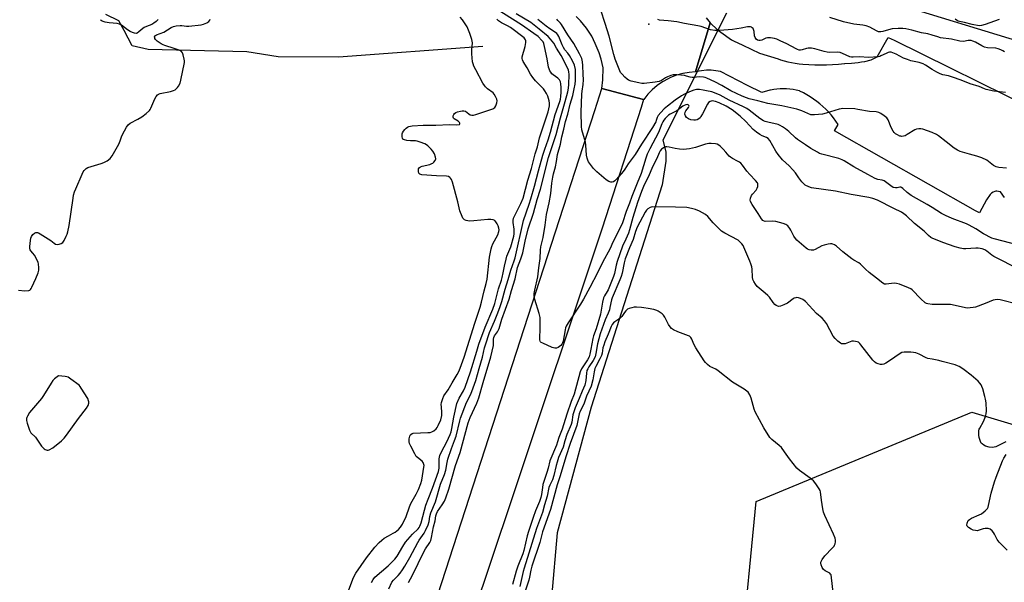
# Model space of a CAD drawing. Units: inches. Extents: x 1231771 to 1237771, y 581453 to 585453.
# Drawn here: x 1232556 to 1233035, y 582327 to 582601 of the extents above; entities that cross this region are included whole.
import ezdxf

# ---------------------------------------------------------------- set-up
doc = ezdxf.new("R2010")
doc.units = ezdxf.units.IN
doc.header["$MEASUREMENT"] = 0
for name, color, linetype in [('ELEV-Spot Elevation', 7, 'Continuous'), ('HYDRO-Hidden Single Line Stream', 5, 'Continuous'), ('HYDRO-Single Line Stream', 4, 'Continuous'), ('NTRL-Trees', 3, 'Continuous'), ('TRANS-Road', 130, 'Continuous'), ('Undefined', 1, 'Continuous')]:
    doc.layers.add(name, color=color, linetype=linetype)

msp = doc.modelspace()

# ---------------------------------------------------------------- linework, layer by layer
at = {"layer": 'ELEV-Spot Elevation'}
msp.add_point((1232862.3, 582598.75, 449.6), dxfattribs=at)
at = {"layer": 'HYDRO-Hidden Single Line Stream'}
msp.add_line((1232900.03, 582604.11), (1232869.06, 582542.36), dxfattribs=at)
at = {"layer": 'HYDRO-Single Line Stream'}
for points in [[(1232781.49, 582587.81), (1232711.36, 582582.68), (1232681.96, 582582.88), (1232666.64, 582585.29), (1232618.72, 582586.38), (1232610.89, 582588.22), (1232607.12, 582595.65), (1232604.48, 582600.41), (1232598.19, 582603.51)], [(1232869.06, 582542.36), (1232870.53, 582536.72), (1232870.54, 582532.16), (1232868.76, 582520.68), (1232834.15, 582412.57), (1232817.59, 582351.5), (1232814.96, 582319.99), (1232812.33, 582288.29), (1232795.01, 582238.51), (1232773.33, 582186.35), (1232768.64, 582174.14), (1232764.65, 582166.84), (1232762.65, 582163.78), (1232757.69, 582155.67), (1232754.15, 582150.29), (1232752.57, 582148.1), (1232751.18, 582146.34), (1232749.86, 582144.84), (1232748.66, 582143.7), (1232747.32, 582142.7), (1232745.4, 582141.57), (1232737.2, 582135.88)]]:
    msp.add_lwpolyline(points, dxfattribs=at)
at = {"layer": 'NTRL-Trees'}
for points in [[(1233064.51, 582583.45, 0), (1232983.31, 582608.34, 0)], [(1233071.11, 582188.22, 0), (1232977.95, 582228.13, 0), (1232958.63, 582236.4, 0), (1232907.12, 582291.59, 0), (1232914.39, 582366.71, 0), (1233019.36, 582410.17, 0), (1233074.12, 582393.83, 0)]]:
    msp.add_polyline3d(points, dxfattribs=at)
at = {"layer": 'TRANS-Road'}
msp.add_lwpolyline([(1232890.09, 582601.83), (1232892.02, 582599.36), (1232884.97, 582575.52), (1232881.86, 582575.3), (1232878.78, 582574.77), (1232875.76, 582573.94), (1232872.84, 582572.82), (1232871.55, 582572.22), (1232868.82, 582570.7), (1232866.25, 582568.91), (1232863.87, 582566.89), (1232861.7, 582564.64), (1232859.76, 582562.19), (1232859.68, 582562.07), (1232839.32, 582567.4), (1232839.93, 582571.75), (1232839.95, 582577.46), (1232839.03, 582581.69), (1232838.08, 582584.85), (1232836.12, 582589.41), (1232834.55, 582592.94), (1232831.94, 582596.8), (1232828.97, 582600.39), (1232826.96, 582602.45)], dxfattribs=at)
msp.add_lwpolyline([(1232859.68, 582562.07), (1232858.46, 582558.29), (1232839.47, 582499.62), (1232795.47, 582367.51), (1232757.28, 582253.97), (1232754.12, 582244.58), (1232744.2, 582213.24), (1232735.48, 582185.7), (1232716.84, 582191.51), (1232725, 582214.56), (1232725.04, 582214.69), (1232729.16, 582227.41), (1232835.96, 582556.72), (1232839.32, 582567.4)], close=True, dxfattribs=at)
msp.add_polyline3d([(1233035.24, 582514.52, 0), (1233033.18, 582517.18, 0), (1233032.31, 582517.47, 0), (1233031.4, 582517.56, 0), (1233030.94, 582517.49, 0), (1233030.49, 582517.43, 0), (1233029.64, 582517.1, 0), (1233028.89, 582516.57, 0), (1233028.28, 582515.89, 0), (1233026.44, 582513.38, 0), (1233023.06, 582507.04, 0), (1233021.09, 582507.98, 0), (1232952.55, 582546.88, 0), (1232954.35, 582550.02, 0), (1232953.25, 582551.6, 0), (1232952.09, 582553.13, 0), (1232950.87, 582554.62, 0), (1232949.58, 582556.05, 0), (1232948.24, 582557.43, 0), (1232946.83, 582558.75, 0), (1232945.38, 582560.01, 0), (1232943.88, 582561.22, 0), (1232942.32, 582562.35, 0), (1232940.73, 582563.43, 0), (1232939.08, 582564.43, 0), (1232937.4, 582565.37, 0), (1232935.68, 582566.23, 0), (1232935.44, 582566.34, 0), (1232933.91, 582566.69, 0), (1232932.36, 582566.97, 0), (1232930.8, 582567.16, 0), (1232929.23, 582567.28, 0), (1232927.66, 582567.31, 0), (1232926.09, 582567.27, 0), (1232924.52, 582567.15, 0), (1232922.97, 582566.95, 0), (1232921.42, 582566.67, 0), (1232921.11, 582566.61, 0), (1232917.1, 582565.51, 0), (1232910.28, 582568.96, 0), (1232897.08, 582575.65, 0), (1232894.81, 582576.11, 0), (1232892.5, 582576.34, 0), (1232890.19, 582576.35, 0), (1232887.88, 582576.13, 0), (1232885.61, 582575.68, 0), (1232884.97, 582575.52, 0), (1232892.02, 582599.36, 0), (1232895.68, 582596.05, 0), (1232897.28, 582594.78, 0), (1232902.49, 582591.16, 0), (1232903.4, 582590.61, 0), (1232907.92, 582588.48, 0), (1232916, 582584.68, 0), (1232925.05, 582581.9, 0), (1232926.29, 582581.46, 0), (1232928.06, 582580.91, 0), (1232929.84, 582580.43, 0), (1232931.64, 582580.04, 0), (1232933.46, 582579.72, 0), (1232935.29, 582579.47, 0), (1232937.13, 582579.32, 0), (1232939.99, 582579.12, 0), (1232942.89, 582579.01, 0), (1232945.79, 582578.97, 0), (1232948.68, 582579.01, 0), (1232951.58, 582579.14, 0), (1232954.47, 582579.34, 0), (1232957.36, 582579.62, 0), (1232957.47, 582579.68, 0), (1232960.73, 582579.77, 0), (1232963.98, 582580.09, 0), (1232965.63, 582580.38, 0), (1232967.2, 582580.65, 0), (1232970.37, 582581.45, 0), (1232973.26, 582582.91, 0), (1232978.59, 582592.19, 0), (1232981.62, 582590.91, 0), (1233049.8, 582557.27, 0)], dxfattribs=at)
at = {"layer": 'Undefined'}
for points, elevation in [([(1232735.81, 582324.25), (1232737.2, 582327.45), (1232738.02, 582328.48), (1232740.26, 582330.72), (1232741.23, 582331.8), (1232742.45, 582333.43), (1232743.63, 582335.26), (1232745.97, 582339.46), (1232749.86, 582346.84), (1232750.5, 582347.84), (1232753.02, 582351.35), (1232753.63, 582352.58), (1232754.86, 582355.43), (1232755.38, 582356.98), (1232755.74, 582359.47), (1232756.17, 582361.13), (1232758.48, 582366.62), (1232760.98, 582375.2), (1232762.92, 582379.81), (1232763.44, 582381.96), (1232764.08, 582385.62), (1232764.46, 582387.24), (1232766.2, 582392.54), (1232767.75, 582396.37), (1232768.49, 582398.46), (1232770.23, 582405.97), (1232770.57, 582407.18), (1232773.61, 582414.91), (1232775.68, 582418.94), (1232776.85, 582422), (1232778.06, 582425.56), (1232779.74, 582431.36), (1232781.27, 582436.95), (1232782.32, 582441.38), (1232782.73, 582442.82), (1232784.75, 582448.81), (1232787.14, 582454.37), (1232788.41, 582457.55), (1232789.7, 582461), (1232790.71, 582463.99), (1232792.29, 582469.9), (1232793.83, 582474.57), (1232795.12, 582479.23), (1232796.77, 582483.68), (1232797.24, 582485.18), (1232801.29, 582503.37), (1232803.98, 582511.21), (1232804.79, 582513.77), (1232806.61, 582519.96), (1232808.6, 582527.52), (1232810.7, 582535.03), (1232811.62, 582537.97), (1232813.24, 582542.51), (1232814.39, 582546.21), (1232816.66, 582554.81), (1232818.88, 582561.1), (1232819.2, 582562.27), (1232819.43, 582563.55), (1232819.61, 582565.73), (1232819.65, 582568.03), (1232819.5, 582569.71), (1232819.26, 582570.77), (1232818.73, 582571.69), (1232817.99, 582572.47), (1232815.72, 582574.08), (1232815.12, 582574.6), (1232814.53, 582575.33), (1232814.12, 582576.04), (1232813.69, 582577.05), (1232813.45, 582577.91), (1232812.74, 582581.92), (1232811.48, 582587.96), (1232811.1, 582589.39), (1232810.78, 582590.1), (1232810.25, 582590.86), (1232808.41, 582592.7), (1232806.36, 582594.26), (1232800.22, 582598.4), (1232784.03, 582608.69)], 440), ([(1232745.41, 582327.29), (1232747.29, 582330.94), (1232752.77, 582342.19), (1232753.64, 582343.75), (1232755.65, 582346.8), (1232756.12, 582347.76), (1232756.51, 582349.14), (1232757.5, 582354.36), (1232758.27, 582357.33), (1232758.67, 582359.71), (1232758.92, 582360.68), (1232759.46, 582361.81), (1232761.74, 582365.15), (1232762.78, 582366.88), (1232763.45, 582368.42), (1232765.01, 582372.68), (1232768.18, 582384.13), (1232770.41, 582390.52), (1232774.42, 582404.87), (1232775.39, 582407.52), (1232778.59, 582414.53), (1232779.56, 582417.17), (1232781.59, 582424.56), (1232785.34, 582437.1), (1232786.63, 582442.58), (1232786.72, 582443.57), (1232786.7, 582445.59), (1232786.84, 582446.36), (1232787.22, 582447.19), (1232788.59, 582449.14), (1232789.36, 582450.73), (1232790.79, 582455.37), (1232794.29, 582465.07), (1232795.39, 582469.31), (1232797.18, 582474.87), (1232798.43, 582480.46), (1232800.02, 582484.74), (1232800.89, 582487.57), (1232802.12, 582493.28), (1232803.58, 582499.25), (1232806.11, 582506.88), (1232807.86, 582513.57), (1232809.47, 582518.6), (1232813.43, 582533.94), (1232817.21, 582545.14), (1232819.19, 582553.27), (1232821.52, 582561.08), (1232822.78, 582565.92), (1232823.11, 582567.68), (1232823.25, 582569.45), (1232823.42, 582574.33), (1232823.37, 582575.54), (1232823.16, 582576.45), (1232822.37, 582578.19), (1232819.6, 582583.43), (1232817.38, 582587.08), (1232816.06, 582589.51), (1232814.46, 582591.48), (1232813.21, 582592.68), (1232808.93, 582596.35), (1232804.77, 582599.48), (1232797.75, 582603.83)], 442), ([(1232555.6, 582469.36), (1232558.77, 582469.14), (1232560.64, 582469.32), (1232561.1, 582469.48), (1232561.5, 582469.77), (1232561.82, 582470.18), (1232562.22, 582470.91), (1232564.09, 582475.14), (1232565.15, 582477.84), (1232565.54, 582479.21), (1232565.59, 582480.33), (1232565.42, 582482.29), (1232565.29, 582482.83), (1232564.97, 582483.64), (1232563.37, 582486.48), (1232562.68, 582487.43), (1232561.59, 582488.6), (1232561.32, 582489.03), (1232561.15, 582489.51), (1232561.11, 582490.63), (1232561.42, 582493.57), (1232561.65, 582494.72), (1232561.98, 582495.5), (1232562.61, 582496.43), (1232563.37, 582497.18), (1232564.07, 582497.45), (1232564.85, 582497.42), (1232565.37, 582497.25), (1232566.14, 582496.86), (1232570.15, 582494.4), (1232571.36, 582493.58), (1232572.96, 582492.28), (1232573.67, 582491.83), (1232574.43, 582491.66), (1232575.48, 582491.77), (1232576.49, 582492.09), (1232577.16, 582492.58), (1232577.81, 582493.52), (1232578.9, 582495.61), (1232579.38, 582496.69), (1232579.7, 582497.8), (1232580.25, 582500.95), (1232582.2, 582514.17), (1232582.47, 582515.57), (1232582.89, 582517.16), (1232583.51, 582518.77), (1232586.66, 582525.81), (1232587.17, 582526.88), (1232587.63, 582527.62), (1232588.52, 582528.5), (1232589.45, 582529.03), (1232595.88, 582530.96), (1232597.24, 582531.46), (1232598.76, 582532.37), (1232600.19, 582533.42), (1232600.79, 582534.05), (1232601.28, 582534.76), (1232604.41, 582540.41), (1232605.17, 582541.99), (1232605.79, 582543.96), (1232606.24, 582545.04), (1232608.17, 582548.69), (1232609.01, 582549.86), (1232609.95, 582550.55), (1232613.63, 582552.54), (1232615.65, 582553.74), (1232617.75, 582555.39), (1232619.3, 582556.76), (1232619.66, 582557.2), (1232620.07, 582557.92), (1232621.9, 582562.42), (1232622.62, 582563.65), (1232623.34, 582564.46), (1232623.77, 582564.73), (1232624.54, 582565.02), (1232629.6, 582565.98), (1232631, 582566.44), (1232631.78, 582566.83), (1232632.4, 582567.3), (1232632.94, 582567.89), (1232633.41, 582568.59), (1232634.21, 582570.08), (1232634.67, 582571.44), (1232636.36, 582580.05), (1232636.41, 582580.89), (1232636.3, 582581.77), (1232635.8, 582583.79), (1232635.39, 582584.86), (1232634.91, 582585.48), (1232633.74, 582586.12), (1232631.36, 582586.98), (1232626.84, 582588.34), (1232626.02, 582588.66), (1232625.01, 582589.22), (1232623.08, 582590.53), (1232622.25, 582591.27), (1232622, 582591.7), (1232621.89, 582592.16), (1232621.88, 582592.61), (1232622.02, 582593.01), (1232622.32, 582593.3), (1232622.73, 582593.53), (1232626.33, 582594.92), (1232629.91, 582597.11), (1232630.97, 582597.58), (1232632.34, 582597.86), (1232634.3, 582598.08), (1232635.13, 582598.07), (1232637.36, 582597.8), (1232638.49, 582597.76), (1232644.55, 582598.39), (1232645.66, 582598.66), (1232647.21, 582599.35), (1232648.2, 582600.02), (1232648.69, 582600.65), (1232648.84, 582601.11)], 434), ([(1232623.52, 582601.04), (1232622.54, 582600.07), (1232621.44, 582599.15), (1232620.44, 582598.57), (1232617.9, 582597.65), (1232616.83, 582597.16), (1232616.16, 582596.68), (1232614.23, 582595.04), (1232613.34, 582594.44), (1232612.87, 582594.28), (1232612.1, 582594.33), (1232611.03, 582594.69), (1232609.96, 582595.17), (1232608.73, 582595.95), (1232605.8, 582598.3), (1232604.8, 582598.81), (1232603.66, 582599.03), (1232599.79, 582599.42), (1232597.75, 582599.75), (1232596.38, 582600.12), (1232595.8, 582600.55), (1232595.57, 582600.92)], 434), ([(1232714.7, 582319.36), (1232718.2, 582328.88), (1232718.9, 582330.41), (1232719.7, 582331.84), (1232724.97, 582339.4), (1232729.02, 582344.46), (1232731.11, 582346.8), (1232732.38, 582347.99), (1232733.58, 582348.85), (1232735.59, 582350.09), (1232737.84, 582351.25), (1232738.8, 582351.86), (1232740.4, 582353.15), (1232741.43, 582354.17), (1232742.35, 582355.69), (1232744.21, 582359.44), (1232745.82, 582364.13), (1232746.49, 582365.74), (1232749.08, 582370.26), (1232750.23, 582372.57), (1232751.4, 582375.48), (1232751.87, 582377.13), (1232752.83, 582383.37), (1232752.9, 582384.21), (1232752.87, 582384.75), (1232752.5, 582385.68), (1232752.02, 582386.29), (1232749.71, 582388.03), (1232749.12, 582388.64), (1232748.37, 582389.87), (1232746.49, 582393.53), (1232745.89, 582394.85), (1232745.69, 582395.68), (1232745.69, 582397.11), (1232745.92, 582398.5), (1232746.13, 582398.97), (1232746.45, 582399.33), (1232747.09, 582399.72), (1232747.59, 582399.87), (1232754.79, 582400.2), (1232755.94, 582400.31), (1232756.75, 582400.52), (1232757.69, 582401.06), (1232758.73, 582401.96), (1232759.26, 582402.61), (1232759.82, 582403.63), (1232760.99, 582406.34), (1232761.5, 582408.53), (1232761.62, 582409.91), (1232761.32, 582412.69), (1232761.28, 582413.8), (1232761.44, 582414.9), (1232762, 582416.81), (1232762.57, 582418.08), (1232764.7, 582421), (1232766.54, 582424.44), (1232769.07, 582428.5), (1232769.84, 582429.98), (1232770.51, 582431.6), (1232772.39, 582436.89), (1232777.59, 582453.38), (1232780.16, 582461.25), (1232780.81, 582463.62), (1232782.11, 582469.08), (1232783.15, 582472.66), (1232783.57, 582474.83), (1232784.73, 582485.56), (1232785.5, 582489.56), (1232785.83, 582490.65), (1232786.39, 582491.92), (1232788.85, 582496.33), (1232789.35, 582497.94), (1232789.41, 582498.76), (1232789.31, 582499.59), (1232789, 582500.68), (1232788.54, 582501.74), (1232787.88, 582502.71), (1232787.25, 582503.25), (1232786.5, 582503.6), (1232785.41, 582503.85), (1232783.97, 582503.83), (1232777.04, 582503.12), (1232775.05, 582503), (1232774.21, 582503.08), (1232773.38, 582503.33), (1232772.61, 582503.69), (1232772.18, 582504.02), (1232771.83, 582504.45), (1232771.42, 582505.21), (1232770.32, 582507.96), (1232769.31, 582512.34), (1232766.69, 582521.93), (1232766.21, 582523.24), (1232765.83, 582523.89), (1232765.52, 582524.25), (1232764.87, 582524.65), (1232763.76, 582524.86), (1232759.01, 582525.01), (1232751.87, 582525.54), (1232750.84, 582525.82), (1232750.65, 582525.96), (1232750.39, 582526.36), (1232750.19, 582527.14), (1232750.15, 582527.97), (1232750.26, 582528.49), (1232750.71, 582529.1), (1232751.16, 582529.37), (1232751.95, 582529.66), (1232755.66, 582530.56), (1232756.73, 582530.95), (1232757.2, 582531.25), (1232757.62, 582531.63), (1232758.3, 582532.51), (1232758.59, 582533.23), (1232758.53, 582534.03), (1232757.93, 582535.68), (1232757.22, 582536.96), (1232756.29, 582538.03), (1232754.69, 582539.62), (1232754.03, 582540.13), (1232753.25, 582540.55), (1232751.03, 582541.43), (1232749.61, 582541.87), (1232748.74, 582541.97), (1232746.32, 582541.99), (1232744.57, 582542.21), (1232743.46, 582542.44), (1232742.96, 582542.62), (1232742.58, 582542.89), (1232742.35, 582543.28), (1232742.2, 582544.01), (1232742.25, 582545.35), (1232742.44, 582545.96), (1232742.86, 582546.7), (1232743.55, 582547.61), (1232744.15, 582548.21), (1232744.83, 582548.67), (1232745.58, 582549.01), (1232747.14, 582549.32), (1232752.49, 582549.64), (1232758.64, 582549.71), (1232765.23, 582549.98), (1232768.85, 582549.84), (1232769.91, 582549.92), (1232770.11, 582550), (1232770.35, 582550.23), (1232770.38, 582550.54), (1232770.19, 582550.87), (1232769.49, 582551.53), (1232767.62, 582552.73), (1232767.27, 582553.08), (1232767.08, 582553.47), (1232767.07, 582554.12), (1232767.33, 582554.75), (1232767.79, 582555.28), (1232768.42, 582555.72), (1232769.24, 582556.05), (1232770.66, 582556.46), (1232771.51, 582556.64), (1232772.32, 582556.69), (1232773.03, 582556.45), (1232774.72, 582555.1), (1232775.41, 582554.68), (1232776.16, 582554.46), (1232776.98, 582554.53), (1232778.11, 582554.84), (1232786.3, 582557.59), (1232787.25, 582558.16), (1232787.86, 582559.07), (1232788.36, 582560.42), (1232788.52, 582561.52), (1232788.31, 582562.33), (1232787.67, 582563.65), (1232787.06, 582564.65), (1232786.5, 582565.3), (1232783.83, 582567.34), (1232782.85, 582568.27), (1232782.33, 582568.9), (1232781.57, 582570.14), (1232778.04, 582576.53), (1232777.16, 582578.35), (1232776.78, 582579.4), (1232776.53, 582580.5), (1232776.18, 582584.24), (1232776.13, 582586.25), (1232776.44, 582589.59), (1232776.38, 582590.42), (1232776.19, 582591.22), (1232775.16, 582594.17), (1232773.81, 582597.37), (1232771.52, 582600.8), (1232770.42, 582602.15)], 436), ([(1232727.27, 582327.39), (1232728.11, 582328.79), (1232729.03, 582329.87), (1232735.5, 582335.51), (1232737.79, 582337.66), (1232738.77, 582338.69), (1232739.9, 582340.2), (1232742.65, 582344.89), (1232743.92, 582346.89), (1232747.34, 582350.81), (1232749.99, 582353.37), (1232750.48, 582354), (1232750.88, 582354.76), (1232751.42, 582356.38), (1232753.08, 582362.49), (1232753.84, 582364.9), (1232754.91, 582367.88), (1232757.08, 582373.14), (1232759.9, 582381.32), (1232760.19, 582382.94), (1232760.3, 582387.48), (1232760.38, 582388.28), (1232760.54, 582389), (1232761.17, 582390.49), (1232762.76, 582393.35), (1232763.95, 582395.73), (1232765.54, 582399.22), (1232766.03, 582400.54), (1232766.39, 582402.15), (1232767.32, 582407.75), (1232768.92, 582414.33), (1232770, 582416.91), (1232772.06, 582420.51), (1232772.83, 582422.27), (1232775.45, 582429.71), (1232778.5, 582439.85), (1232779.62, 582443.14), (1232782.69, 582451.42), (1232786.31, 582460.18), (1232787.31, 582463.02), (1232789.09, 582470.04), (1232790.55, 582474.29), (1232790.94, 582475.66), (1232791.43, 582477.89), (1232791.96, 582481.12), (1232792.78, 582484.55), (1232793.24, 582485.93), (1232795.12, 582490.44), (1232796.54, 582495.65), (1232796.73, 582496.78), (1232796.78, 582497.87), (1232796.7, 582499.05), (1232796.26, 582502.31), (1232796.26, 582503.35), (1232796.44, 582504.38), (1232797.35, 582506.45), (1232799.99, 582511.58), (1232801.04, 582514.22), (1232803.4, 582522.94), (1232805.15, 582528.64), (1232806.91, 582535.63), (1232808.08, 582539.15), (1232809.13, 582543.42), (1232813.28, 582556.19), (1232813.65, 582557.58), (1232813.89, 582558.98), (1232813.93, 582560.34), (1232813.74, 582561.48), (1232813.07, 582563.76), (1232812.46, 582565.09), (1232811.64, 582566.32), (1232810.92, 582567.24), (1232807.08, 582571.26), (1232805.85, 582572.82), (1232804.75, 582574.45), (1232803.11, 582577.57), (1232801.15, 582580.64), (1232800.79, 582581.38), (1232800.64, 582582.03), (1232800.68, 582582.8), (1232802.06, 582587.81), (1232802.37, 582589.79), (1232802.36, 582590.61), (1232802.24, 582591.12), (1232801.9, 582591.68), (1232801.52, 582592.06), (1232794.97, 582597.07), (1232793.55, 582597.93), (1232790.62, 582599.4), (1232789.12, 582600.35), (1232788.25, 582601.1)], 438), ([(1233000, 582593.45), (1232997.94, 582593.96), (1232994.82, 582594.59), (1232990.09, 582595.85), (1232987.17, 582596.4), (1232985.72, 582596.58), (1232983.48, 582596.59), (1232980.52, 582596.39), (1232978.79, 582595.99), (1232976.1, 582595.1), (1232975.02, 582594.99), (1232973.94, 582595.06), (1232972.9, 582595.42), (1232969.67, 582597.21), (1232967.89, 582598), (1232966.34, 582598.28), (1232961.88, 582598.68), (1232956.93, 582599.83), (1232950.26, 582601.92)], 452), ([(1233032.66, 582601.03), (1233025.73, 582598.51), (1233024.03, 582598.06), (1233022.82, 582597.99), (1233019.47, 582598.65), (1233015.67, 582599.55), (1233013.37, 582600.01), (1233012.59, 582600.27), (1233011.86, 582600.69), (1233011.27, 582601.25)], 454), ([(1233035.15, 582585.24), (1233034.45, 582585.72), (1233033.45, 582586.25), (1233032.14, 582586.8), (1233031.06, 582587.09), (1233026.95, 582587.23), (1233025.53, 582587.53), (1233024.21, 582588.15), (1233021.15, 582589.97), (1233019.81, 582590.55), (1233018.98, 582590.75), (1233018.41, 582590.79), (1233017.56, 582590.73), (1233015.33, 582590.39), (1233013.49, 582590.47), (1233009.39, 582591.46), (1233004.13, 582592.16), (1233002.74, 582592.54), (1233000, 582593.45)], 452), ([(1233035.72, 582565.55), (1233030.05, 582566.22), (1233026.29, 582567.04), (1233025.47, 582567.33), (1233022.94, 582568.49), (1233018.48, 582569.75), (1233014.09, 582571.53), (1233009.94, 582572.97), (1233007.99, 582573.58), (1233005.24, 582574.19), (1233003.91, 582574.59), (1233002.3, 582575.35), (1233000, 582576.72)], 450), ([(1233036.17, 582528.72), (1233032.49, 582529.06), (1233031.14, 582529.41), (1233029.9, 582530.06), (1233026.61, 582532.56), (1233024.24, 582533.69), (1233021.78, 582534.65), (1233018.24, 582535.49), (1233015.94, 582536.15), (1233013.65, 582536.86), (1233012.36, 582537.43), (1233010.7, 582538.48), (1233006.86, 582541.6), (1233003.17, 582544.48), (1233002.14, 582545.11), (1233000, 582546.14)], 448), ([(1233000, 582462.47), (1232997.94, 582462.77), (1232997.32, 582462.96), (1232996.6, 582463.36), (1232994.48, 582465.27), (1232990.26, 582469.52), (1232989.57, 582470.06), (1232988.52, 582470.6), (1232984.06, 582472.33), (1232982.65, 582472.76), (1232981.5, 582472.8), (1232977.7, 582472.34), (1232976.91, 582472.42), (1232975.97, 582472.84), (1232972.95, 582475.34), (1232969.36, 582478.09), (1232967.67, 582479.61), (1232965.17, 582482.08), (1232964.34, 582482.65), (1232961.86, 582483.98), (1232960.91, 582484.6), (1232956.63, 582488.11), (1232953.56, 582490.9), (1232952.58, 582491.53), (1232951.77, 582491.84), (1232951.22, 582491.95), (1232950.64, 582491.94), (1232949.47, 582491.76), (1232947.43, 582491.29), (1232946.29, 582490.94), (1232943.12, 582489.28), (1232942.32, 582488.95), (1232941.24, 582488.82), (1232940.18, 582489), (1232939.43, 582489.36), (1232938.72, 582489.87), (1232935.31, 582492.71), (1232934.23, 582493.7), (1232933.53, 582494.56), (1232932.8, 582495.73), (1232931.3, 582498.66), (1232930.86, 582499.37), (1232929.75, 582500.67), (1232928.88, 582501.38), (1232927.52, 582501.91), (1232924.03, 582502.77), (1232922.58, 582502.91), (1232918.84, 582502.89), (1232918.07, 582503.08), (1232917.68, 582503.33), (1232916.95, 582504.19), (1232915.37, 582506.7), (1232912.5, 582511.01), (1232911.68, 582512.47), (1232911.46, 582513.21), (1232911.6, 582514.2), (1232912.13, 582515.41), (1232912.65, 582516.11), (1232914.39, 582518.11), (1232914.94, 582519.07), (1232915.19, 582519.84), (1232915.29, 582520.6), (1232915.23, 582521.1), (1232915.04, 582521.58), (1232914.18, 582522.7), (1232911.37, 582525.65), (1232909.86, 582527.35), (1232907.7, 582530.25), (1232906.93, 582531.13), (1232906.3, 582531.64), (1232905.37, 582532.22), (1232902.86, 582533.45), (1232901.92, 582534.01), (1232901.33, 582534.57), (1232899.72, 582536.5), (1232898.32, 582538.02), (1232897.08, 582539.28), (1232896.2, 582540), (1232895.44, 582540.34), (1232894.6, 582540.53), (1232892.58, 582540.79), (1232891.43, 582540.81), (1232889.86, 582540.48), (1232884.84, 582538.86), (1232882.04, 582538.18), (1232880.62, 582537.92), (1232878.89, 582537.83), (1232877.17, 582537.9), (1232874.96, 582538.28), (1232872.08, 582538.98), (1232870.98, 582539.11), (1232870.43, 582539.05), (1232869.64, 582538.77), (1232868.89, 582538.37), (1232868.44, 582538.02), (1232867.76, 582537.2), (1232867.22, 582536.25), (1232866.09, 582533.4), (1232864.24, 582529.65), (1232861.9, 582524.42), (1232859.94, 582520.58), (1232858.73, 582517.48), (1232856.79, 582512.03), (1232854.4, 582504.79), (1232852.81, 582498.78), (1232852.31, 582497.17), (1232851.07, 582494.15), (1232849.35, 582490.8), (1232846.82, 582483.44), (1232846.27, 582481.55), (1232845.51, 582477.5), (1232845.1, 582476.07), (1232842.49, 582469.65), (1232842, 582468.72), (1232840.66, 582466.66), (1232840.21, 582465.64), (1232839.74, 582463.64), (1232839.07, 582459.66), (1232838.64, 582457.81), (1232836.61, 582450.67), (1232835.34, 582447.24), (1232834.95, 582445.89), (1232834.08, 582440.8), (1232833.52, 582438.32), (1232833.13, 582436.97), (1232832.43, 582435.56), (1232829.53, 582431.17), (1232828.83, 582429.7), (1232825.84, 582418.87), (1232824.49, 582415.24), (1232822.38, 582409.1), (1232820.11, 582401.87), (1232818.45, 582397.81), (1232817.85, 582395.72), (1232817.25, 582394.11), (1232814.05, 582386.49), (1232813.23, 582382.87), (1232812.65, 582380.74), (1232810.71, 582374.9), (1232810.44, 582373.5), (1232809.98, 582370.06), (1232809.68, 582368.71), (1232808.98, 582366.78), (1232807.05, 582362.24), (1232806.01, 582358.93), (1232803.68, 582352.18), (1232803.09, 582350.08), (1232801.39, 582342.82), (1232800.94, 582341.22), (1232798.45, 582335.25), (1232797.63, 582332.9), (1232795.85, 582326.4)], 442), ([(1233000, 582435.89), (1232997.97, 582436.29), (1232997.04, 582436.56), (1232993.66, 582438.32), (1232992.05, 582438.94), (1232991, 582439.13), (1232989.66, 582439.25), (1232986.38, 582439.25), (1232985.25, 582439.06), (1232984.49, 582438.7), (1232979.3, 582435.01), (1232977.56, 582433.94), (1232976.53, 582433.43), (1232975.72, 582433.25), (1232974.86, 582433.3), (1232973.76, 582433.58), (1232972.83, 582433.99), (1232971.93, 582434.61), (1232971.12, 582435.42), (1232965.41, 582442.91), (1232964.85, 582443.57), (1232964.21, 582444.1), (1232963.47, 582444.39), (1232962.66, 582444.56), (1232961.83, 582444.65), (1232961.01, 582444.62), (1232960.16, 582444.4), (1232957.65, 582443.43), (1232956.63, 582443.3), (1232955.96, 582443.42), (1232955.46, 582443.65), (1232954.08, 582444.66), (1232952.85, 582445.94), (1232951.95, 582447.13), (1232948.61, 582453.2), (1232947.69, 582454.57), (1232946.5, 582455.77), (1232943.8, 582458.16), (1232938.36, 582463.89), (1232937.75, 582464.47), (1232937.08, 582464.95), (1232936.03, 582465.41), (1232934.94, 582465.75), (1232934.12, 582465.84), (1232933.65, 582465.78), (1232932.96, 582465.56), (1232932.49, 582465.3), (1232929.64, 582463.19), (1232927.83, 582462.31), (1232926.25, 582461.69), (1232925.47, 582461.55), (1232924.9, 582461.65), (1232924.2, 582462.02), (1232923.55, 582462.53), (1232922.77, 582463.38), (1232920.86, 582465.98), (1232920.1, 582466.87), (1232918.79, 582468.06), (1232915.83, 582470.41), (1232914.98, 582471.19), (1232914.14, 582472.3), (1232913.28, 582473.73), (1232912.84, 582474.66), (1232912.57, 582475.7), (1232912.47, 582479.67), (1232912.24, 582480.81), (1232911.82, 582482.21), (1232911.32, 582483.58), (1232908.42, 582490.37), (1232908.06, 582491.1), (1232907.44, 582491.99), (1232906.55, 582493.01), (1232905.7, 582493.69), (1232899.19, 582497.11), (1232897.56, 582498.14), (1232893.54, 582502.23), (1232890.87, 582505.26), (1232889.79, 582506.17), (1232886.79, 582507.83), (1232884.99, 582508.67), (1232882.97, 582509.18), (1232880.63, 582509.56), (1232875.15, 582509.79), (1232864.24, 582509.93), (1232863.37, 582509.84), (1232862.85, 582509.68), (1232861.7, 582508.94), (1232861.12, 582508.33), (1232860.47, 582507.33), (1232856.52, 582500.04), (1232855.77, 582498), (1232854.6, 582494.02), (1232852.8, 582490.09), (1232850.77, 582484.65), (1232850.17, 582482.65), (1232849.26, 582477.71), (1232848.8, 582476.02), (1232848.17, 582474.4), (1232844.33, 582465.74), (1232844.04, 582464.68), (1232843.33, 582460.99), (1232843.03, 582459.9), (1232842.44, 582458.33), (1232840.94, 582455), (1232838.5, 582448.19), (1232837.22, 582443.42), (1232836.46, 582438.65), (1232836.05, 582437), (1232835.19, 582435.21), (1232833.07, 582432.17), (1232832.48, 582431.17), (1232832.13, 582430.41), (1232831.85, 582429.09), (1232831.54, 582425.45), (1232831.03, 582423.26), (1232829.84, 582420.29), (1232828.3, 582416.84), (1232826.46, 582412.27), (1232825.34, 582408.86), (1232824.82, 582405.29), (1232824.53, 582404.19), (1232822.39, 582399.25), (1232821.36, 582396.2), (1232820.58, 582393.14), (1232818.34, 582388.06), (1232817.58, 582385.91), (1232817.12, 582384.28), (1232816.02, 582379.37), (1232815.31, 582377.3), (1232814.09, 582374.66), (1232813.66, 582373.53), (1232812.82, 582369.28), (1232811.48, 582365.01), (1232810.46, 582361.4), (1232807.65, 582353.58), (1232801.59, 582334.36), (1232801.14, 582332.68), (1232799.5, 582325.47)], 440), ([(1233041.95, 582491.36), (1233030.18, 582494.4), (1233029.06, 582494.76), (1233025.06, 582496.76), (1233021.3, 582499.18), (1233017.96, 582501.05), (1233016.72, 582501.62), (1233009.82, 582504.22), (1233006.58, 582505.67), (1233004.55, 582506.76), (1233000, 582509.58)], 446), ([(1233038.86, 582481.33), (1233033.65, 582484.06), (1233030.03, 582485.85), (1233029.06, 582486.44), (1233026.67, 582488.38), (1233025.59, 582489.07), (1233024.37, 582489.52), (1233022.46, 582489.87), (1233021.31, 582489.87), (1233016.45, 582489.48), (1233015.34, 582489.59), (1233013.7, 582489.92), (1233011.23, 582490.57), (1233005.2, 582492.59), (1233000, 582494.74)], 444), ([(1233047.11, 582461.1), (1233034.42, 582464.43), (1233033.03, 582464.74), (1233031.71, 582464.87), (1233030.7, 582464.8), (1233029.68, 582464.52), (1233025.72, 582462.88), (1233021.14, 582461.21), (1233020.01, 582460.96), (1233018.56, 582460.8), (1233017.1, 582460.74), (1233016.24, 582460.81), (1233011.16, 582462.02), (1233008.88, 582462.41), (1233000, 582462.47)], 442), ([(1232951.84, 582322.64), (1232951.13, 582329.61), (1232950.85, 582331), (1232950.61, 582331.46), (1232950.25, 582331.8), (1232948.01, 582332.94), (1232947.1, 582333.6), (1232946.49, 582334.57), (1232945.96, 582335.93), (1232945.81, 582336.75), (1232945.86, 582337.28), (1232946.48, 582338.52), (1232947.85, 582340.35), (1232951.41, 582343.95), (1232952.33, 582344.99), (1232952.59, 582345.42), (1232952.86, 582346.09), (1232953, 582347.08), (1232952.95, 582347.87), (1232952.77, 582348.92), (1232952.11, 582350.84), (1232947.89, 582359.86), (1232947.23, 582361.48), (1232946.85, 582363.16), (1232946.14, 582367.43), (1232945.78, 582371.33), (1232945.55, 582372.12), (1232945.12, 582372.89), (1232943.4, 582375.33), (1232942.24, 582376.69), (1232940.63, 582377.99), (1232935.5, 582381.76), (1232934.2, 582382.88), (1232930.62, 582387.47), (1232928.26, 582390.88), (1232926.7, 582392.93), (1232925.58, 582393.99), (1232921.97, 582396.81), (1232921, 582397.84), (1232918.14, 582402.5), (1232916.12, 582406.4), (1232913.96, 582410.29), (1232913.47, 582411.65), (1232912.05, 582416.93), (1232911.33, 582418.57), (1232910.55, 582419.8), (1232909.93, 582420.36), (1232908.52, 582421.32), (1232902.98, 582424.65), (1232895.89, 582430.27), (1232894.75, 582430.97), (1232891.84, 582432.4), (1232890.73, 582433.23), (1232889.76, 582434.21), (1232889.06, 582435.13), (1232885.12, 582441.35), (1232884.15, 582443.14), (1232883.2, 582445.59), (1232882.57, 582446.47), (1232881.96, 582447), (1232881.48, 582447.28), (1232876.37, 582449.13), (1232874.27, 582450.13), (1232873.32, 582450.75), (1232872.57, 582451.56), (1232871.79, 582452.72), (1232869.95, 582456.34), (1232869.33, 582457.29), (1232868.72, 582457.88), (1232867.81, 582458.58), (1232866.84, 582459.22), (1232866.09, 582459.61), (1232864.71, 582460.02), (1232861.84, 582460.58), (1232859.83, 582460.93), (1232858.64, 582461.03), (1232856.24, 582461.13), (1232855.05, 582461.1), (1232853.95, 582460.92), (1232852.63, 582460.55), (1232851.91, 582460.21), (1232851.05, 582459.45), (1232850.32, 582458.53), (1232849.05, 582456.56), (1232848.5, 582455.95), (1232847.67, 582455.28), (1232845.73, 582454.02), (1232845.06, 582453.49), (1232844.44, 582452.7), (1232843.94, 582451.76), (1232842.52, 582448.13), (1232840.85, 582444.27), (1232840.29, 582442.71), (1232839.92, 582441.4), (1232839.59, 582438.89), (1232839.24, 582437.62), (1232838.47, 582436.03), (1232836.42, 582432.26), (1232836.03, 582431.32), (1232835.65, 582429.81), (1232834.93, 582425.87), (1232834.16, 582422.81), (1232831.86, 582417.89), (1232830.63, 582414.05), (1232828.82, 582410.62), (1232828.32, 582409.37), (1232827.6, 582405.3), (1232827.15, 582403.62), (1232824.04, 582394.84), (1232821.9, 582388.43), (1232820.5, 582384.01), (1232819, 582378.65), (1232817.63, 582374.89), (1232814.4, 582362.83), (1232810.57, 582351.96), (1232809.14, 582346.86), (1232805.33, 582335.22), (1232804.87, 582333.41), (1232804.25, 582329.97), (1232803.83, 582328.4), (1232802.16, 582323.56)], 438), ([(1233035.91, 582395.7), (1233030.97, 582393.33), (1233030.19, 582393.08), (1233029.38, 582393), (1233027.7, 582393.18), (1233026.04, 582393.55), (1233025.09, 582394.05), (1233024.26, 582394.73), (1233023.91, 582395.13), (1233023.48, 582395.9), (1233022.81, 582397.87), (1233022.69, 582399.02), (1233022.79, 582401.03), (1233022.95, 582401.86), (1233023.15, 582402.38), (1233024.92, 582405.63), (1233025.91, 582407.97), (1233026.31, 582409.3), (1233026.38, 582410.77), (1233026.24, 582414.64), (1233026.04, 582416.38), (1233025.7, 582417.79), (1233024.59, 582421.48), (1233024.18, 582422.59), (1233023.78, 582423.35), (1233023.15, 582424.31), (1233022.38, 582425.19), (1233019.01, 582428.13), (1233015.66, 582430.77), (1233014.42, 582431.59), (1233013.12, 582432.32), (1233012.32, 582432.7), (1233011.21, 582433.08), (1233004.94, 582434.84), (1233003.21, 582435.26), (1233000, 582435.89)], 440), ([(1233036.5, 582343.11), (1233032.6, 582346.94), (1233031.58, 582348.28), (1233030.3, 582350.89), (1233029.85, 582351.63), (1233029.13, 582352.51), (1233028.3, 582353.24), (1233027.82, 582353.46), (1233027.28, 582353.57), (1233025.87, 582353.6), (1233024.77, 582353.39), (1233022.41, 582352.6), (1233021.87, 582352.53), (1233021.05, 582352.57), (1233019.98, 582352.82), (1233018.95, 582353.29), (1233017.73, 582354.01), (1233017.03, 582354.65), (1233016.81, 582355.25), (1233016.99, 582356.22), (1233017.57, 582357.44), (1233018.1, 582358.03), (1233019.09, 582358.61), (1233022.9, 582360.23), (1233023.98, 582360.77), (1233025.87, 582362.17), (1233026.5, 582362.76), (1233026.97, 582363.38), (1233027.26, 582363.99), (1233027.49, 582364.75), (1233028.79, 582370.82), (1233030.3, 582376.35), (1233031.1, 582378.57), (1233034.24, 582386.54), (1233034.87, 582387.72), (1233035.97, 582389.48)], 440)]:
    msp.add_lwpolyline(points, dxfattribs=dict(at, elevation=elevation))
at = {"layer": 'Undefined', "elevation": 434}
msp.add_lwpolyline([(1232575.05, 582427.81), (1232573.14, 582426.32), (1232572.32, 582425.47), (1232571.52, 582424.25), (1232567.89, 582418.17), (1232566.8, 582416.76), (1232561.02, 582409.91), (1232559.98, 582408.23), (1232559.66, 582407.49), (1232559.54, 582406.98), (1232559.59, 582406.16), (1232559.95, 582404.77), (1232561, 582401.41), (1232561.6, 582400.13), (1232563.9, 582397.91), (1232566.92, 582393.63), (1232567.58, 582392.82), (1232568.13, 582392.34), (1232568.6, 582392.05), (1232569.58, 582391.69), (1232570.08, 582391.7), (1232570.58, 582391.85), (1232572.29, 582392.83), (1232576.52, 582396.2), (1232577.93, 582397.51), (1232579.02, 582398.9), (1232584.89, 582407.06), (1232588.72, 582412.08), (1232589.47, 582413.35), (1232589.81, 582414.45), (1232589.84, 582415.21), (1232589.76, 582415.71), (1232589.31, 582416.77), (1232586.22, 582421.87), (1232585.71, 582422.59), (1232585.11, 582423.21), (1232581.18, 582426.15), (1232579.74, 582427.08), (1232579.22, 582427.28), (1232578.42, 582427.46)], close=True, dxfattribs=at)
at = {"layer": 'Undefined'}
for points in [[(1233000, 582546.14, 448), (1232995.44, 582547.75, 448), (1232994.59, 582547.91, 448), (1232993.51, 582547.9, 448), (1232992.45, 582547.72, 448), (1232991.66, 582547.41, 448), (1232987.92, 582545.06, 448), (1232986.88, 582544.53, 448), (1232986.09, 582544.29, 448), (1232985.29, 582544.19, 448), (1232984.77, 582544.22, 448), (1232984.24, 582544.37, 448), (1232983.22, 582544.88, 448), (1232982.25, 582545.51, 448), (1232981.62, 582546.09, 448), (1232981.09, 582546.77, 448), (1232980.07, 582548.52, 448), (1232978.61, 582552.26, 448), (1232977.98, 582553.15, 448), (1232976.74, 582554.23, 448), (1232975.11, 582555.35, 448), (1232974.15, 582555.76, 448), (1232972.83, 582556.09, 448), (1232969.59, 582556.21, 448), (1232963.84, 582557.31, 448), (1232962.4, 582557.52, 448), (1232956.57, 582557.7, 448), (1232955.71, 582557.61, 448), (1232954.86, 582557.41, 448), (1232948.39, 582555.43, 448), (1232946.68, 582554.98, 448), (1232942.87, 582554.61, 448), (1232941.71, 582554.61, 448), (1232941, 582554.73, 448), (1232936.66, 582556.56, 448), (1232934.22, 582557.39, 448), (1232926.85, 582558.99, 448), (1232920.12, 582560.18, 448), (1232915.25, 582561.54, 448), (1232911.05, 582562.48, 448), (1232909.69, 582562.89, 448), (1232907.56, 582563.77, 448), (1232902.15, 582566.35, 448), (1232897.66, 582568.93, 448), (1232894.34, 582570.71, 448), (1232890.39, 582572.51, 448), (1232889.58, 582572.82, 448), (1232888.74, 582573.03, 448), (1232886.72, 582573.21, 448), (1232884.16, 582572.83, 448), (1232883.36, 582572.82, 448), (1232882.33, 582572.99, 448), (1232880.58, 582573.5, 448), (1232879.51, 582573.71, 448), (1232875.77, 582574.05, 448), (1232874.06, 582574.08, 448), (1232872.96, 582573.83, 448), (1232871.36, 582573.17, 448), (1232870.34, 582572.63, 448), (1232868.44, 582571.42, 448), (1232867.3, 582570.92, 448), (1232865.35, 582570.53, 448), (1232859.99, 582569.91, 448), (1232858.83, 582569.97, 448), (1232857.39, 582570.25, 448), (1232853.66, 582571.09, 448), (1232852.32, 582571.57, 448), (1232851.64, 582572.05, 448), (1232850.61, 582573.01, 448), (1232849.22, 582574.44, 448), (1232848.51, 582575.31, 448), (1232847.74, 582576.88, 448), (1232845.82, 582581.8, 448), (1232845.19, 582583.97, 448), (1232842.86, 582592.98, 448), (1232840.99, 582599.05, 448), (1232838.86, 582605.62, 448)], [(1233000, 582494.74, 444), (1232999.37, 582495.11, 444), (1232998.29, 582495.96, 444), (1232996.15, 582498.04, 444), (1232991.42, 582501.92, 444), (1232987.55, 582505.57, 444), (1232986.28, 582506.6, 444), (1232985.1, 582507.3, 444), (1232981.3, 582509.14, 444), (1232973.5, 582513.12, 444), (1232971.16, 582514.01, 444), (1232969.25, 582514.47, 444), (1232960.65, 582515.94, 444), (1232952.93, 582517.51, 444), (1232941.35, 582519.16, 444), (1232940.03, 582519.61, 444), (1232938.29, 582520.55, 444), (1232937.41, 582521.22, 444), (1232936.67, 582522.05, 444), (1232935.14, 582524.05, 444), (1232933.48, 582526.47, 444), (1232932.2, 582527.99, 444), (1232930.46, 582529.86, 444), (1232927.29, 582532.86, 444), (1232925.14, 582535.35, 444), (1232923.96, 582537.06, 444), (1232921.05, 582542.12, 444), (1232920.23, 582543.2, 444), (1232919.43, 582543.72, 444), (1232917.42, 582544.52, 444), (1232916.2, 582545.1, 444), (1232914.53, 582546.21, 444), (1232912.97, 582547.59, 444), (1232909.35, 582551.44, 444), (1232906.67, 582554.08, 444), (1232902.77, 582557.03, 444), (1232899.85, 582558.89, 444), (1232896.35, 582560.54, 444), (1232894.7, 582561.21, 444), (1232893.9, 582561.39, 444), (1232893.11, 582561.44, 444), (1232892.61, 582561.38, 444), (1232892.1, 582561.21, 444), (1232891.23, 582560.6, 444), (1232890.71, 582559.91, 444), (1232888.29, 582555.13, 444), (1232887.59, 582553.9, 444), (1232887.11, 582553.22, 444), (1232886.54, 582552.7, 444), (1232885.65, 582552.21, 444), (1232884.88, 582552.04, 444), (1232884.07, 582552.02, 444), (1232882.72, 582552.23, 444), (1232881.45, 582552.72, 444), (1232880.57, 582553.39, 444), (1232879.98, 582554.26, 444), (1232879.78, 582554.97, 444), (1232879.91, 582555.93, 444), (1232880.27, 582556.62, 444), (1232881.47, 582558.21, 444), (1232881.77, 582558.89, 444), (1232881.72, 582559.24, 444), (1232881.32, 582559.59, 444), (1232880.9, 582559.69, 444), (1232880.14, 582559.57, 444), (1232879.45, 582559.27, 444), (1232878.78, 582558.86, 444), (1232875.78, 582556.64, 444), (1232872.63, 582554.97, 444), (1232871.79, 582554.43, 444), (1232870.94, 582553.7, 444), (1232870.17, 582552.89, 444), (1232869.49, 582552.02, 444), (1232869.07, 582551.33, 444), (1232868.6, 582550.36, 444), (1232866.95, 582546.11, 444), (1232862.69, 582538.11, 444), (1232861.47, 582535.54, 444), (1232860.77, 582533.59, 444), (1232858.57, 582526.08, 444), (1232856.54, 582521.52, 444), (1232853.9, 582514.91, 444), (1232852.76, 582511.7, 444), (1232851.18, 582507.64, 444), (1232849.35, 582502.18, 444), (1232847.05, 582497.16, 444), (1232844.66, 582492.79, 444), (1232843.34, 582489.74, 444), (1232839.66, 582482.85, 444), (1232837.29, 582477.87, 444), (1232833.48, 582470.79, 444), (1232830.51, 582465.06, 444), (1232829.06, 582462.63, 444), (1232822.98, 582453.63, 444), (1232821.94, 582451.89, 444), (1232821.65, 582451.08, 444), (1232821.46, 582450.23, 444), (1232820.52, 582444.71, 444), (1232820.31, 582443.9, 444), (1232819.98, 582443.19, 444), (1232819.5, 582442.57, 444), (1232818.83, 582442.01, 444), (1232818.1, 582441.53, 444), (1232817.35, 582441.21, 444), (1232816.56, 582441.19, 444), (1232815.22, 582441.64, 444), (1232810.63, 582443.61, 444), (1232809.92, 582444.04, 444), (1232809.6, 582444.37, 444), (1232809.41, 582444.71, 444), (1232809.28, 582445.22, 444), (1232809.23, 582446.04, 444), (1232809.39, 582450.64, 444), (1232809.34, 582456.16, 444), (1232808.88, 582458.15, 444), (1232806.82, 582464.91, 444), (1232806.51, 582466.64, 444), (1232806.48, 582467.79, 444), (1232806.76, 582469.48, 444), (1232808.26, 582475.86, 444), (1232808.65, 582480.23, 444), (1232809.36, 582484.8, 444), (1232809.55, 582488.88, 444), (1232809.72, 582490.5, 444), (1232810.84, 582495.11, 444), (1232811.88, 582500.99, 444), (1232812.52, 582506.21, 444), (1232813.83, 582511.92, 444), (1232814.54, 582516.5, 444), (1232815.04, 582521.48, 444), (1232815.52, 582524.29, 444), (1232815.87, 582525.98, 444), (1232816.78, 582529.38, 444), (1232817.37, 582531.94, 444), (1232817.83, 582535.42, 444), (1232819.21, 582540.42, 444), (1232819.98, 582544.01, 444), (1232820.89, 582547.64, 444), (1232821.66, 582551.47, 444), (1232822.77, 582554.96, 444), (1232823.9, 582559.81, 444), (1232825.21, 582564.09, 444), (1232825.99, 582567.28, 444), (1232826.37, 582569.61, 444), (1232826.54, 582571.34, 444), (1232826.57, 582574.96, 444), (1232826.48, 582576.74, 444), (1232826.05, 582578.74, 444), (1232825.05, 582580.91, 444), (1232823.57, 582583.52, 444), (1232822.81, 582584.57, 444), (1232821.38, 582586.29, 444), (1232820.66, 582587.39, 444), (1232820.05, 582588.68, 444), (1232818.41, 582592.7, 444), (1232817.93, 582593.61, 444), (1232817.53, 582594.14, 444), (1232816.42, 582595.05, 444), (1232814.14, 582596.45, 444), (1232812.29, 582597.72, 444), (1232808.17, 582601.06, 444)], [(1233000, 582509.58, 446), (1232997.64, 582511.02, 446), (1232989.82, 582515.44, 446), (1232987.81, 582516.95, 446), (1232985.77, 582518.89, 446), (1232985.14, 582519.34, 446), (1232984.73, 582519.47, 446), (1232984.29, 582519.49, 446), (1232982.95, 582519.24, 446), (1232982.13, 582519.18, 446), (1232981.08, 582519.41, 446), (1232979.9, 582520.12, 446), (1232977.39, 582522.16, 446), (1232976.68, 582522.62, 446), (1232975.68, 582522.92, 446), (1232973.58, 582523.17, 446), (1232972.29, 582523.64, 446), (1232968.8, 582525.69, 446), (1232961.88, 582529.45, 446), (1232957.2, 582532.23, 446), (1232956.17, 582532.76, 446), (1232954.55, 582533.37, 446), (1232946.35, 582535.54, 446), (1232945.27, 582535.93, 446), (1232944.26, 582536.44, 446), (1232941.07, 582538.28, 446), (1232938.42, 582540.13, 446), (1232934.51, 582542.67, 446), (1232933.59, 582543.43, 446), (1232930.3, 582546.59, 446), (1232928.69, 582547.87, 446), (1232927.24, 582548.88, 446), (1232926.06, 582549.52, 446), (1232925.08, 582549.92, 446), (1232920.07, 582551.04, 446), (1232918.77, 582551.45, 446), (1232918.03, 582551.79, 446), (1232916.15, 582552.94, 446), (1232910.98, 582557, 446), (1232909.81, 582557.77, 446), (1232908.27, 582558.62, 446), (1232901.34, 582561.82, 446), (1232896.88, 582564.16, 446), (1232894.21, 582565.37, 446), (1232892.83, 582565.8, 446), (1232890.3, 582566.37, 446), (1232888.61, 582566.7, 446), (1232886.91, 582566.93, 446), (1232885.39, 582566.94, 446), (1232884.16, 582566.7, 446), (1232881.97, 582565.86, 446), (1232879.56, 582564.77, 446), (1232878.08, 582563.85, 446), (1232875.01, 582561.76, 446), (1232871.28, 582558.93, 446), (1232869.74, 582557.59, 446), (1232868.02, 582555.84, 446), (1232866.84, 582554.35, 446), (1232866.34, 582553.41, 446), (1232865.86, 582551.93, 446), (1232865.56, 582551.23, 446), (1232863.94, 582548.44, 446), (1232858.63, 582540.43, 446), (1232855.5, 582535.35, 446), (1232852.16, 582530.87, 446), (1232850.61, 582528.28, 446), (1232849.74, 582527.11, 446), (1232846.47, 582523.32, 446), (1232845.71, 582522.61, 446), (1232845.05, 582522.16, 446), (1232844.34, 582521.92, 446), (1232843.82, 582521.96, 446), (1232842.76, 582522.34, 446), (1232841.47, 582523.06, 446), (1232840.32, 582523.98, 446), (1232837, 582526.93, 446), (1232835.32, 582528.57, 446), (1232832.88, 582531.84, 446), (1232832.48, 582532.59, 446), (1232832.17, 582533.61, 446), (1232831.97, 582534.98, 446), (1232831.55, 582539.94, 446), (1232831.36, 582541.39, 446), (1232829.7, 582547.37, 446), (1232829.45, 582549.01, 446), (1232829.33, 582556.03, 446), (1232829.68, 582564.69, 446), (1232829.8, 582566.1, 446), (1232830.33, 582569.36, 446), (1232830.4, 582571.6, 446), (1232830.36, 582574.48, 446), (1232830.16, 582578.58, 446), (1232829.94, 582580.47, 446), (1232829.56, 582582.08, 446), (1232829.2, 582583.09, 446), (1232828.58, 582584.35, 446), (1232825.7, 582589.31, 446), (1232822.78, 582593.54, 446), (1232819.8, 582598.51, 446), (1232819.22, 582599.24, 446), (1232818.03, 582600.54, 446), (1232817.55, 582601.25, 446)], [(1233000, 582576.72, 450), (1232996.81, 582578.83, 450), (1232995.57, 582579.46, 450), (1232993.74, 582580.09, 450), (1232989.64, 582580.97, 450), (1232987.97, 582581.51, 450), (1232986.07, 582582.27, 450), (1232982.56, 582584.16, 450), (1232980.93, 582584.83, 450), (1232980.12, 582585.07, 450), (1232979.33, 582585.14, 450), (1232978.6, 582584.98, 450), (1232977.6, 582584.56, 450), (1232975.1, 582583.27, 450), (1232974.58, 582583.08, 450), (1232973.76, 582582.91, 450), (1232969.03, 582582.61, 450), (1232964.75, 582582.85, 450), (1232961.54, 582582.63, 450), (1232960.74, 582582.7, 450), (1232959.95, 582582.92, 450), (1232956.35, 582584.55, 450), (1232955.29, 582584.92, 450), (1232953.88, 582585.05, 450), (1232950.07, 582584.96, 450), (1232948.91, 582585.05, 450), (1232947.5, 582585.39, 450), (1232942.99, 582586.7, 450), (1232941.33, 582587.04, 450), (1232940.51, 582587.12, 450), (1232939.7, 582587.09, 450), (1232938.91, 582586.9, 450), (1232936.82, 582586.21, 450), (1232935.96, 582586.1, 450), (1232935.39, 582586.13, 450), (1232934.59, 582586.37, 450), (1232933.81, 582586.72, 450), (1232929.28, 582589.14, 450), (1232926.07, 582590.67, 450), (1232924.45, 582591.41, 450), (1232923.34, 582591.77, 450), (1232921.33, 582592.06, 450), (1232919.9, 582592.07, 450), (1232919.08, 582591.87, 450), (1232917.25, 582591.02, 450), (1232916.45, 582590.76, 450), (1232915.76, 582590.73, 450), (1232915.06, 582590.94, 450), (1232914.43, 582591.4, 450), (1232913.89, 582592.29, 450), (1232913.67, 582593.09, 450), (1232913.49, 582595.12, 450), (1232913.16, 582596.16, 450), (1232912.89, 582596.61, 450), (1232912.54, 582596.98, 450), (1232912.11, 582597.23, 450), (1232911.62, 582597.39, 450), (1232910.83, 582597.49, 450), (1232910.27, 582597.44, 450), (1232907.13, 582596.74, 450), (1232902.89, 582596.22, 450), (1232896.53, 582595.63, 450), (1232894.29, 582595.6, 450), (1232892.27, 582596.06, 450), (1232887.74, 582597.57, 450), (1232886.04, 582597.98, 450), (1232879.49, 582599.09, 450), (1232875.87, 582599.81, 450), (1232871.62, 582600.33, 450), (1232867.4, 582600.74, 450), (1232866.58, 582600.95, 450)]]:
    msp.add_polyline3d(points, dxfattribs=at)

doc.saveas('drawing.dxf')
